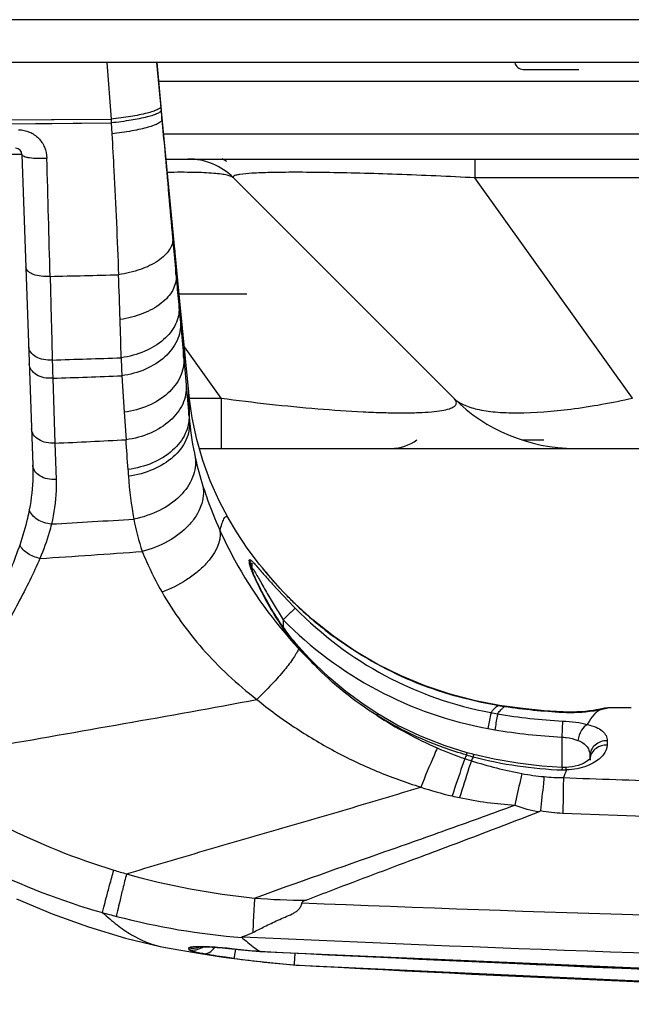
# Model space of a CAD drawing. Units: millimetres. Extents: x 0 to 4756, y 0 to 1682.
# Drawn here: x 965 to 993, y 192 to 237 of the extents above; entities that cross this region are included whole.
import ezdxf

# ---------------------------------------------------------------- set-up
doc = ezdxf.new("R2010")
doc.units = ezdxf.units.MM
doc.header["$LTSCALE"] = 261.57428
doc.layers.add('DEF_DRAFT_ENTITY', color=7, linetype='CONTINUOUS')

msp = doc.modelspace()

# ---------------------------------------------------------------- linework, layer by layer
at = {"layer": 'DEF_DRAFT_ENTITY', "color": 7, "linetype": 'Continuous'}
for p, q in [((1146.459, 237.479), (941.252, 237.479)), ((1146.459, 235.479), (943.252, 235.479)), ((968.668, 235.479), (968.867, 232.84)), ((971.223, 233.216), (971.002, 235.479)), ((971.002, 235.479), (971.187, 233.427)), ((988.102, 235.159), (990.702, 235.159)), ((997.433, 234.6), (971.081, 234.6)), ((971.187, 233.427), (971.203, 233.253)), ((971.203, 233.253), (971.242, 232.822)), ((972.085, 224.352), (971.223, 233.216)), ((946.945, 232.704), (968.867, 232.84)), ((946.954, 232.518), (968.88, 232.663)), ((963.351, 232.803), (966.096, 232.82)), ((963.364, 232.623), (966.109, 232.642)), ((966.096, 232.82), (968.867, 232.84)), ((966.109, 232.642), (968.88, 232.663)), ((968.867, 232.84), (968.88, 232.663)), ((968.88, 232.663), (968.909, 232.154)), ((971.326, 232.151), (996.257, 232.151)), ((964.712, 231.19), (952.692, 231.19)), ((964.712, 231.19), (965.218, 216.692)), ((971.44, 230.979), (999.321, 230.979)), ((985.851, 230.979), (985.851, 230.1)), ((984.859, 219.822), (974.58, 230.1)), ((993.206, 219.822), (985.851, 230.1)), ((999.321, 230.1), (985.851, 230.1)), ((975.202, 224.679), (972.053, 224.679)), ((972.344, 221.678), (972.085, 224.352)), ((972.037, 224.061), (972.103, 223.351)), ((972.103, 223.351), (972.259, 221.67)), ((974.004, 219.822), (972.292, 222.215)), ((972.259, 221.67), (972.503, 219.028)), ((972.495, 220.104), (972.344, 221.678)), ((966.148, 220.751), (966.248, 217.721)), ((969.369, 220.865), (969.483, 219.163)), ((972.497, 219.872), (972.495, 220.105)), ((972.511, 219.949), (972.495, 220.104)), ((972.495, 220.06), (972.495, 220.104)), ((972.498, 219.773), (972.495, 220.06)), ((972.526, 219.805), (972.511, 219.949)), ((972.53, 219.773), (972.526, 219.805)), ((972.528, 219.739), (972.53, 219.773)), ((972.529, 219.561), (972.528, 219.739)), ((972.531, 218.729), (972.529, 219.775)), ((972.53, 219.822), (974.004, 219.822)), ((972.656, 218.897), (972.53, 219.773)), ((974.004, 219.822), (974.004, 217.479)), ((969.483, 219.163), (969.568, 217.881)), ((972.53, 219.219), (972.529, 219.561)), ((972.868, 217.898), (972.656, 218.897)), ((973.15, 216.916), (972.868, 217.898)), ((988.038, 217.879), (989.061, 217.879)), ((966.248, 217.721), (966.302, 216.027)), ((972.988, 217.479), (1114.415, 217.479)), ((973.5, 215.956), (973.15, 216.916)), ((973.916, 215.025), (973.5, 215.956)), ((974.332, 214.233), (973.916, 215.025)), ((974.716, 213.589), (974.332, 214.233)), ((975.226, 212.827), (974.716, 213.589)), ((975.802, 212.065), (975.226, 212.827)), ((975.434, 212.123), (975.44, 211.745)), ((975.443, 211.832), (975.442, 211.833)), ((975.447, 211.817), (975.443, 211.832)), ((975.455, 211.793), (975.447, 211.817)), ((975.449, 211.834), (975.449, 211.846)), ((975.45, 211.809), (975.449, 211.834)), ((975.449, 211.81), (975.45, 211.745)), ((975.466, 211.761), (975.455, 211.793)), ((975.915, 211.925), (975.802, 212.065)), ((975.933, 211.903), (975.907, 211.935)), ((976.044, 211.769), (975.934, 211.903)), ((975.48, 211.723), (975.466, 211.761)), ((975.497, 211.68), (975.48, 211.723)), ((975.516, 211.632), (975.497, 211.68)), ((975.538, 211.579), (975.516, 211.632)), ((975.562, 211.523), (975.538, 211.579)), ((975.588, 211.464), (975.562, 211.523)), ((975.616, 211.402), (975.588, 211.464)), ((975.645, 211.336), (975.616, 211.402)), ((975.677, 211.268), (975.645, 211.336)), ((976.133, 211.663), (976.044, 211.769)), ((976.226, 211.552), (976.133, 211.663)), ((976.324, 211.436), (976.226, 211.552)), ((976.427, 211.317), (976.324, 211.436)), ((975.71, 211.197), (975.677, 211.268)), ((975.746, 211.124), (975.71, 211.197)), ((975.783, 211.049), (975.746, 211.124)), ((975.821, 210.97), (975.783, 211.049)), ((975.862, 210.89), (975.821, 210.97)), ((975.904, 210.807), (975.862, 210.89)), ((976.535, 211.194), (976.427, 211.317)), ((976.647, 211.067), (976.535, 211.194)), ((976.765, 210.938), (976.647, 211.067)), ((976.887, 210.806), (976.765, 210.938)), ((975.949, 210.722), (975.904, 210.807)), ((975.995, 210.635), (975.949, 210.722)), ((976.043, 210.545), (975.995, 210.635)), ((976.093, 210.453), (976.043, 210.545)), ((976.146, 210.358), (976.093, 210.453)), ((977.014, 210.671), (976.887, 210.806)), ((977.147, 210.534), (977.014, 210.671)), ((977.284, 210.395), (977.147, 210.534)), ((976.2, 210.261), (976.146, 210.358)), ((976.257, 210.162), (976.2, 210.261)), ((976.316, 210.06), (976.257, 210.162)), ((976.378, 209.957), (976.316, 210.06)), ((976.441, 209.851), (976.378, 209.957)), ((977.426, 210.256), (977.284, 210.395)), ((977.456, 210.227), (977.426, 210.256)), ((977.455, 210.226), (977.456, 210.227)), ((978.28, 209.48), (977.456, 210.227)), ((976.508, 209.743), (976.441, 209.851)), ((976.576, 209.634), (976.508, 209.743)), ((976.647, 209.523), (976.576, 209.634)), ((976.721, 209.411), (976.647, 209.523)), ((976.797, 209.297), (976.721, 209.411)), ((976.876, 209.182), (976.797, 209.297)), ((976.957, 209.066), (976.876, 209.182)), ((976.901, 209.477), (976.901, 209.145)), ((977.041, 208.949), (976.957, 209.066)), ((979.251, 208.711), (978.28, 209.48)), ((977.128, 208.832), (977.041, 208.949)), ((977.218, 208.714), (977.128, 208.832)), ((977.311, 208.596), (977.218, 208.714)), ((977.407, 208.478), (977.311, 208.596)), ((980.261, 208.018), (979.251, 208.711)), ((977.507, 208.36), (977.407, 208.478)), ((977.77, 208.061), (977.507, 208.36)), ((978.134, 207.67), (977.77, 208.061)), ((978.39, 207.408), (978.134, 207.67)), ((981.311, 207.4), (980.261, 208.018)), ((979.041, 206.791), (978.39, 207.408)), ((982.401, 206.858), (981.311, 207.4)), ((979.823, 206.132), (979.041, 206.791)), ((983.529, 206.392), (982.401, 206.858)), ((984.688, 206.005), (983.529, 206.392)), ((980.63, 205.536), (979.823, 206.132)), ((985.873, 205.699), (984.688, 206.005)), ((981.319, 205.087), (980.63, 205.536)), ((986.919, 205.499), (985.873, 205.699)), ((986.918, 205.486), (986.919, 205.499)), ((986.991, 205.488), (986.919, 205.499)), ((987.229, 205.451), (986.991, 205.488)), ((987.228, 205.438), (987.229, 205.451)), ((988.079, 205.339), (987.229, 205.451)), ((991.944, 205.358), (991.821, 205.332)), ((991.954, 205.36), (991.83, 205.334)), ((992.046, 205.366), (991.944, 205.358)), ((992.046, 205.366), (991.954, 205.36)), ((993.147, 205.372), (992.046, 205.366)), ((992.046, 205.366), (992.046, 205.365)), ((982.227, 204.57), (981.319, 205.087)), ((989.086, 205.239), (988.079, 205.339)), ((989.941, 205.183), (989.086, 205.239)), ((989.941, 205.168), (989.941, 205.183)), ((989.969, 205.181), (989.941, 205.183)), ((990.183, 205.174), (989.969, 205.181)), ((990.395, 205.174), (990.183, 205.174)), ((990.604, 205.179), (990.395, 205.174)), ((990.809, 205.19), (990.604, 205.179)), ((991.005, 205.206), (990.809, 205.19)), ((991.19, 205.226), (991.005, 205.206)), ((991.359, 205.248), (991.19, 205.226)), ((991.508, 205.271), (991.359, 205.248)), ((991.529, 205.275), (991.508, 205.271)), ((991.619, 205.29), (991.529, 205.275)), ((991.657, 205.28), (991.529, 205.275)), ((991.649, 205.296), (991.619, 205.29)), ((991.701, 205.305), (991.649, 205.296)), ((991.744, 205.314), (991.701, 205.305)), ((991.778, 205.321), (991.744, 205.314)), ((991.791, 205.324), (991.778, 205.321)), ((991.802, 205.326), (991.791, 205.324)), ((991.812, 205.328), (991.802, 205.326)), ((991.82, 205.33), (991.812, 205.328)), ((991.821, 205.332), (991.813, 205.329)), ((991.83, 205.334), (991.818, 205.33)), ((991.825, 205.331), (991.82, 205.33)), ((991.829, 205.332), (991.825, 205.331)), ((991.829, 205.332), (991.83, 205.332)), ((991.83, 205.332), (991.829, 205.332)), ((983.316, 204.047), (982.227, 204.57)), ((989.938, 204.757), (989.902, 204.009)), ((984.455, 203.602), (983.316, 204.047)), ((989.902, 204.009), (989.902, 202.594)), ((985.486, 203.279), (984.455, 203.602)), ((992.021, 203.84), (992.018, 203.637)), ((985.551, 203.262), (985.486, 203.279)), ((985.754, 203.207), (985.551, 203.262)), ((985.799, 203.196), (985.754, 203.207)), ((986.745, 202.977), (985.799, 203.196)), ((991.215, 203.131), (991.211, 203.002)), ((991.215, 203.131), (991.212, 202.999)), ((987.849, 202.783), (986.745, 202.977)), ((988.966, 202.654), (987.849, 202.783)), ((989.931, 202.594), (988.966, 202.654)), ((990.233, 202.604), (990.078, 202.594)), ((990.382, 202.622), (990.233, 202.604)), ((990.526, 202.65), (990.382, 202.622)), ((990.665, 202.687), (990.526, 202.65)), ((990.795, 202.731), (990.665, 202.687)), ((990.912, 202.782), (990.795, 202.731)), ((991.015, 202.837), (990.912, 202.782)), ((991.099, 202.892), (991.015, 202.837)), ((991.16, 202.942), (991.099, 202.892)), ((991.199, 202.982), (991.16, 202.942)), ((991.22, 203.008), (991.199, 202.982)), ((991.211, 203.002), (991.211, 202.997)), ((991.211, 203.002), (991.211, 202.997)), ((991.223, 203.014), (991.22, 203.008)), ((991.223, 203.012), (991.223, 203.014)), ((991.224, 203.012), (991.223, 202.936)), ((989.926, 202.474), (989.931, 202.594)), ((990.078, 202.594), (989.931, 202.594)), ((989.947, 200.462), (994.838, 200.281)), ((964.454, 196.466), (966.117, 195.761)), ((966.117, 195.761), (967.817, 195.149)), ((967.817, 195.149), (969.549, 194.63)), ((969.549, 194.63), (971.162, 194.238)), ((971.162, 194.238), (971.244, 194.222)), ((971.244, 194.222), (972.039, 194.075)), ((972.039, 194.075), (973.046, 193.905)), ((972.912, 194.214), (972.914, 194.214)), ((972.914, 194.214), (972.927, 194.216)), ((972.927, 194.216), (972.952, 194.218)), ((972.952, 194.218), (972.987, 194.22)), ((972.987, 194.22), (973.032, 194.221)), ((973.032, 194.221), (973.086, 194.222)), ((973.046, 193.905), (974.117, 193.744)), ((973.086, 194.222), (973.149, 194.223)), ((973.149, 194.223), (973.221, 194.222)), ((973.221, 194.222), (973.3, 194.221)), ((973.3, 194.221), (973.388, 194.218)), ((973.388, 194.218), (973.484, 194.214)), ((973.484, 194.214), (973.587, 194.209)), ((973.587, 194.209), (973.698, 194.202)), ((973.698, 194.202), (973.816, 194.195)), ((973.816, 194.195), (973.941, 194.185)), ((973.941, 194.185), (974.073, 194.175)), ((974.073, 194.175), (974.21, 194.162)), ((974.21, 194.162), (974.354, 194.149)), ((974.354, 194.149), (974.502, 194.133)), ((974.502, 194.133), (974.957, 194.083)), ((974.623, 194.131), (974.626, 194.119)), ((974.957, 194.083), (975.454, 194.033)), ((975.454, 194.033), (975.805, 194.001)), ((975.805, 194.001), (975.805, 194.014)), ((975.805, 194.001), (998.396, 193.022)), ((974.117, 193.744), (975.246, 193.597)), ((975.246, 193.597), (976.43, 193.467)), ((976.43, 193.467), (977.513, 193.37)), ((977.407, 193.381), (977.513, 193.37)), ((977.513, 193.37), (977.579, 193.366)), ((977.579, 193.366), (999.528, 192.349))]:
    msp.add_line(p, q, dxfattribs=at)
for centre, radius, start, end in [((988.102, 235.559), 0.4, 191.5712, 270), ((964.412, 231.179), 0.3, 2, 90), ((-1684.085, 155.034), 2651.046, 1.523201, 1.642561), ((972.459, 227.979), 3, 45, 90), ((972.459, 227.979), 3.4, 57.8571, 62.0795), ((975.282, 227.628), 2.66, 98.8178, 99.4328), ((933.636, 1665.66), 1440.521, 271.288365, 271.415466), ((640.439, 213.051), 329.019, 1.81797, 2.18208), ((737.169, 216.172), 232.239, 1.36543, 1.80545), ((933.49, 1270.165), 1049.072, 271.782673, 271.95846), ((1236.274, 228.6), 270.24, 181.48407, 181.66442), ((1060.019, 224.225), 90.712, 181.59122, 182.12239), ((932.776, 1201.761), 981.578, 271.948342, 272.136463), ((870.444, 218.709), 102.059, 0.17929, 0.60456), ((990.515, 225.479), 8, 225, 270), ((1030.818, 224.458), 58.568, 185.31992, 185.61334), ((987.031, 220.179), 14.572, 185.7097, 192.4209), ((929.991, 1005.766), 788.879, 272.634198, 272.875641), ((667.756, 197.334), 302.511, 3.63108, 3.89452), ((981.942, 219.479), 2, 270, 306.814), ((987.348, 220.255), 14.898, 192.4424, 197.7315), ((1033.042, 220.512), 63.51, 183.62806, 183.91199), ((987.364, 217.389), 17.726, 183.915, 190.434), ((930.697, 839.902), 626.952, 273.235914, 273.587927), ((981.901, 216.489), 12.19, 190.9242, 198.2657), ((926.24, 822.908), 611.83, 273.68394, 274.13206), ((935.364, 210.256), 40.005, 2.6983, 2.8494), ((974.702, 211.722), 0.75, 1.8071, 8.5814), ((990.059, 223.283), 18.148, 226.0141, 229.323), ((989.92, 223.125), 17.938, 229.3297, 229.7725), ((989.847, 223.038), 17.824, 229.7713, 233.2968), ((989.836, 223.024), 17.806, 233.2988, 233.6196), ((990.865, 219.669), 17.539, 220.2633, 224.5159), ((992.472, 221.822), 20.199, 222.668, 225.6761), ((991.561, 234.357), 29.242, 260.8633, 261.0668), ((991.361, 233.084), 27.954, 261.0668, 261.2811), ((991.181, 231.909), 26.764, 261.2811, 261.5065), ((991.346, 233.053), 27.92, 261.5175, 267.1149), ((992.051, 204.566), 0.798, 99.9939, 101.4337), ((992.052, 204.563), 0.802, 90.3723, 99.9904), ((991.537, 220.656), 18.702, 236.7402, 246.5316), ((991.044, 229.005), 24.27, 259.4373, 260.1823), ((991.141, 229.615), 24.888, 260.2021, 267.2296), ((990.312, 212.661), 7.503, 267.1628, 278.0806), ((990.307, 212.715), 7.556, 278.0637, 279.2614), ((990.338, 212.527), 7.366, 279.2565, 280.3193), ((990.332, 212.727), 7.563, 280.0911, 281.1481), ((991.147, 229.861), 25.882, 259.5616, 260.2814), ((991.166, 230.041), 26.063, 260.3063, 267.2185), ((990.825, 219.033), 16.93, 246.5534, 251.2162), ((1035.571, 177.873), 56.137, 153.2129, 153.4052), ((990.322, 220.383), 17.884, 254.2206, 255.2622), ((1037.715, 177.295), 57.994, 153.59275, 153.79597), ((990.619, 221.543), 19.081, 255.2857, 267.9197), ((991.854, 202.926), 0.644, 167.9851, 172.1881), ((991.019, 219.564), 17.495, 251.1767, 252.2362), ((991.679, 221.617), 19.652, 252.2282, 259.3315), ((991.851, 202.926), 0.641, 172.1865, 178.5094), ((990.109, 212.94), 10.827, 264.5314, 269.2909), ((990.022, 205.133), 2.66, 267.9286, 272.161), ((1059.652, 173.697), 75.249, 157.51583, 157.81233), ((1037.313, 1515.064), 1313.803, 267.935123, 268.148453), ((988.454, 217.06), 16.22, 251.5391, 256.9284), ((988.705, 218.178), 17.366, 256.9565, 258.1183), ((990.199, 207.149), 6.692, 258.9091, 267.8369), ((979.338, 232.324), 36.041, 253.3245, 254.3119), ((978.937, 230.66), 34.33, 254.2047, 264.365), ((1043.267, 1831.393), 1636.432, 267.706406, 270.015236), ((977.671, 228.535), 33.986, 254.2958, 255.4202), ((977.58, 228.117), 33.559, 255.3913, 265.5466), ((1043.761, 1662.649), 1469.566, 267.318195, 269.997693), ((972.656, 195.06), 0.906, 281.5487, 292.2597), ((972.664, 194.974), 0.904, 281.4343, 292.0845), ((972.664, 194.973), 0.903, 292.11, 303.6655), ((979.34, 235.57), 41.706, 263.5069, 265.1399), ((957.315, 196.69), 17.561, 351.1779, 351.5584), ((1043.725, 1507.283), 1315.023, 267.03932, 269.998982), ((981.839, 248.35), 55.147, 262.4652, 265.3899), ((1043.723, 1386.322), 1194.191, 267.274236, 269.998967), ((1043.734, 1386.708), 1195.169, 266.818551, 269.998429)]:
    msp.add_arc(centre, radius, start, end, dxfattribs=at)
for points, knots in [([(971.187, 233.427), (971.189, 233.4), (971.155, 233.355), (971.095, 233.313), (970.987, 233.255), (970.803, 233.188), (970.394, 233.074), (969.741, 232.949), (969.178, 232.874), (968.867, 232.84)], [0, 0, 0, 0, 0.03347, 0.059476, 0.092872, 0.182351, 0.301103, 0.614394, 1, 1, 1, 1]), ([(971.203, 233.253), (971.205, 233.226), (971.171, 233.18), (971.11, 233.138), (971.002, 233.08), (970.818, 233.012), (970.409, 232.897), (969.755, 232.773), (969.192, 232.697), (968.88, 232.663)], [0, 0, 0, 0, 0.033649, 0.059711, 0.093145, 0.182662, 0.301414, 0.614605, 1, 1, 1, 1]), ([(971.242, 232.822), (971.239, 232.901), (971.233, 233.033), (971.228, 233.164), (971.223, 233.216)], [0, 0, 0, 0, 0.603376, 1, 1, 1, 1]), ([(971.242, 232.822), (971.244, 232.791), (971.213, 232.738), (971.15, 232.686), (971.043, 232.619), (970.858, 232.54), (970.579, 232.451), (970.234, 232.365), (969.672, 232.253), (969.222, 232.19), (968.909, 232.154)], [0, 0, 0, 0, 0.037972, 0.065274, 0.0995, 0.189639, 0.308106, 0.452402, 0.618887, 1, 1, 1, 1]), ([(971.242, 232.822), (971.285, 232.341), (971.452, 230.493), (971.618, 228.645), (971.742, 227.279)], [0, 0, 0, 0, 0.260506, 1, 1, 1, 1]), ([(964.553, 232.339), (964.725, 232.34), (965.072, 232.27), (965.506, 231.973), (965.794, 231.536), (965.867, 231.194), (965.872, 231.024)], [0, 0, 0, 0, 0.251658, 0.501431, 0.750466, 1, 1, 1, 1]), ([(968.909, 232.154), (968.94, 231.585), (969.057, 229.394), (969.158, 227.201), (969.219, 225.578)], [0, 0, 0, 0, 0.25983, 1, 1, 1, 1]), ([(964.712, 231.19), (964.712, 231.173), (964.742, 231.133), (964.817, 231.099), (964.929, 231.066), (965.142, 231.029), (965.461, 231.008), (965.73, 231.014), (965.872, 231.024)], [0, 0, 0, 0, 0.041728, 0.108571, 0.205641, 0.330928, 0.645668, 1, 1, 1, 1]), ([(974.58, 230.1), (974.55, 230.13), (974.451, 230.18), (974.261, 230.232), (973.991, 230.277), (973.474, 230.33), (972.636, 230.361), (971.915, 230.36), (971.506, 230.353)], [0, 0, 0, 0, 0.040763, 0.103669, 0.191109, 0.30397, 0.605389, 1, 1, 1, 1]), ([(974.846, 230.252), (974.794, 230.243), (974.708, 230.225), (974.614, 230.197), (974.55, 230.149), (974.569, 230.111), (974.58, 230.1)], [0, 0, 0, 0, 0.439634, 0.720081, 0.870057, 1, 1, 1, 1]), ([(985.851, 230.1), (984.638, 230.163), (982.845, 230.242), (980.516, 230.315), (978.929, 230.349), (977.538, 230.362), (976.395, 230.353), (975.535, 230.322), (975.06, 230.285), (974.874, 230.256)], [0, 0, 0, 0, 0.33173, 0.490109, 0.636542, 0.764973, 0.870085, 0.948639, 1, 1, 1, 1]), ([(971.742, 227.279), (971.749, 227.188), (971.726, 226.993), (971.591, 226.715), (971.366, 226.453), (970.932, 226.114), (970.209, 225.781), (969.567, 225.63), (969.219, 225.578)], [0, 0, 0, 0, 0.083869, 0.175251, 0.279268, 0.398145, 0.678216, 1, 1, 1, 1]), ([(971.742, 227.279), (971.756, 227.129), (971.809, 226.549), (971.861, 225.968), (971.901, 225.536)], [0, 0, 0, 0, 0.257341, 1, 1, 1, 1]), ([(971.901, 225.536), (971.892, 225.802), (971.879, 226.171), (971.859, 226.603), (971.85, 226.77), (971.844, 226.834)], [0, 0, 0, 0, 0.613283, 0.852875, 1, 1, 1, 1]), ([(966.025, 225.503), (965.886, 225.49), (965.62, 225.493), (965.306, 225.561), (965.102, 225.658), (964.99, 225.741), (964.916, 225.837), (964.896, 225.91), (964.895, 225.945)], [0, 0, 0, 0, 0.317677, 0.605041, 0.727149, 0.831987, 0.920993, 1, 1, 1, 1]), ([(966.025, 225.503), (966.034, 225.157), (966.068, 223.857), (966.101, 222.556), (966.125, 221.601)], [0, 0, 0, 0, 0.265679, 1, 1, 1, 1]), ([(971.901, 225.536), (971.909, 225.423), (971.889, 225.187), (971.755, 224.845), (971.523, 224.522), (971.079, 224.112), (970.33, 223.714), (969.654, 223.542), (969.292, 223.489)], [0, 0, 0, 0, 0.094549, 0.194304, 0.303171, 0.423151, 0.695424, 1, 1, 1, 1]), ([(971.901, 225.536), (971.913, 225.409), (971.958, 224.917), (972.003, 224.426), (972.037, 224.061)], [0, 0, 0, 0, 0.258809, 1, 1, 1, 1]), ([(972.037, 224.061), (972.046, 223.928), (972.029, 223.653), (971.842, 223.104), (971.325, 222.476), (970.427, 221.948), (969.717, 221.758), (969.342, 221.706)], [0, 0, 0, 0, 0.102658, 0.208998, 0.441949, 0.708676, 1, 1, 1, 1]), ([(972.103, 223.351), (972.113, 223.209), (972.096, 222.918), (971.91, 222.337), (971.389, 221.673), (970.475, 221.114), (969.75, 220.917), (969.369, 220.865)], [0, 0, 0, 0, 0.105615, 0.214392, 0.449347, 0.71389, 1, 1, 1, 1]), ([(972.259, 221.67), (972.256, 221.818), (972.249, 222.098), (972.239, 222.479), (972.228, 222.765), (972.224, 222.919), (972.219, 222.971)], [0, 0, 0, 0, 0.340023, 0.645991, 0.880074, 1, 1, 1, 1]), ([(966.125, 221.601), (965.99, 221.589), (965.724, 221.602), (965.368, 221.725), (965.104, 221.94), (965.028, 222.144), (965.024, 222.238)], [0, 0, 0, 0, 0.291464, 0.562453, 0.796803, 1, 1, 1, 1]), ([(972.259, 221.67), (972.268, 221.527), (972.25, 221.232), (972.06, 220.646), (971.531, 219.975), (970.604, 219.412), (969.869, 219.215), (969.483, 219.163)], [0, 0, 0, 0, 0.105502, 0.214216, 0.449179, 0.713816, 1, 1, 1, 1]), ([(966.148, 220.751), (966.013, 220.739), (965.748, 220.754), (965.392, 220.885), (965.131, 221.112), (965.056, 221.321), (965.053, 221.419)], [0, 0, 0, 0, 0.287223, 0.555746, 0.791514, 1, 1, 1, 1]), ([(972.375, 220.408), (972.385, 220.264), (972.366, 219.966), (972.172, 219.374), (971.637, 218.698), (970.7, 218.131), (969.958, 217.932), (969.568, 217.881)], [0, 0, 0, 0, 0.105484, 0.214199, 0.449192, 0.713846, 1, 1, 1, 1]), ([(974.004, 219.822), (974.758, 219.721), (976.261, 219.537), (978.473, 219.321), (980.251, 219.197), (981.567, 219.144), (982.425, 219.13), (983.168, 219.141), (983.784, 219.175), (984.268, 219.231), (984.621, 219.309), (984.854, 219.399), (984.973, 219.513), (984.986, 219.612), (984.966, 219.683), (984.922, 219.754), (984.882, 219.799), (984.859, 219.822)], [0, 0, 0, 0, 0.199981, 0.398143, 0.584474, 0.668769, 0.74452, 0.810042, 0.864231, 0.906721, 0.937899, 0.958947, 0.972427, 0.978108, 0.984223, 0.991413, 1, 1, 1, 1]), ([(984.859, 219.822), (984.984, 219.697), (985.337, 219.479), (986, 219.278), (986.849, 219.157), (988.313, 219.105), (990.467, 219.285), (992.252, 219.609), (993.206, 219.822)], [0, 0, 0, 0, 0.062239, 0.1423, 0.242587, 0.36299, 0.656446, 1, 1, 1, 1]), ([(972.503, 219.028), (972.512, 218.883), (972.492, 218.584), (972.294, 217.989), (971.751, 217.311), (970.803, 216.743), (970.053, 216.544), (969.659, 216.493)], [0, 0, 0, 0, 0.105053, 0.213439, 0.448217, 0.713208, 1, 1, 1, 1]), ([(972.531, 218.729), (972.541, 218.584), (972.521, 218.284), (972.324, 217.687), (971.779, 217.005), (970.828, 216.433), (970.076, 216.232), (969.68, 216.179)], [0, 0, 0, 0, 0.104894, 0.213184, 0.447967, 0.713108, 1, 1, 1, 1]), ([(966.248, 217.721), (966.113, 217.71), (965.849, 217.726), (965.496, 217.857), (965.236, 218.083), (965.162, 218.291), (965.159, 218.389)], [0, 0, 0, 0, 0.287429, 0.55592, 0.791586, 1, 1, 1, 1]), ([(972.8, 217.045), (972.82, 216.894), (972.818, 216.578), (972.644, 215.936), (972.104, 215.183), (971.131, 214.517), (970.346, 214.258), (969.932, 214.179)], [0, 0, 0, 0, 0.103518, 0.211268, 0.447013, 0.713756, 1, 1, 1, 1]), ([(965.218, 216.692), (965.224, 216.52), (965.228, 215.823), (965.152, 215.127), (965.052, 214.613)], [0, 0, 0, 0, 0.248383, 1, 1, 1, 1]), ([(966.302, 216.027), (966.168, 216.017), (965.905, 216.033), (965.553, 216.164), (965.295, 216.389), (965.221, 216.595), (965.218, 216.692)], [0, 0, 0, 0, 0.287946, 0.55661, 0.792073, 1, 1, 1, 1]), ([(966.302, 216.027), (966.308, 215.855), (966.306, 215.157), (966.208, 214.46), (966.087, 213.949)], [0, 0, 0, 0, 0.247645, 1, 1, 1, 1]), ([(973.158, 215.717), (973.184, 215.568), (973.194, 215.251), (973.08, 214.776), (972.845, 214.311), (972.371, 213.708), (971.538, 213.082), (970.746, 212.773), (970.325, 212.668)], [0, 0, 0, 0, 0.100735, 0.206813, 0.32076, 0.443576, 0.712392, 1, 1, 1, 1]), ([(973.158, 215.717), (973.21, 215.555), (973.444, 214.856), (973.719, 214.171), (973.949, 213.654)], [0, 0, 0, 0, 0.231931, 1, 1, 1, 1]), ([(965.052, 214.613), (965.026, 214.477), (964.906, 213.921), (964.745, 213.374), (964.605, 212.968)], [0, 0, 0, 0, 0.244863, 1, 1, 1, 1]), ([(966.087, 213.949), (965.969, 213.958), (965.737, 214.003), (965.348, 214.18), (965.109, 214.427), (965.052, 214.613)], [0, 0, 0, 0, 0.275657, 0.544691, 1, 1, 1, 1]), ([(973.949, 213.654), (973.979, 213.755), (974.035, 213.937), (974.11, 214.146), (974.176, 214.261), (974.221, 214.304), (974.259, 214.307), (974.299, 214.287), (974.319, 214.256), (974.332, 214.233)], [0, 0, 0, 0, 0.374456, 0.673, 0.777367, 0.847971, 0.8765, 0.907836, 1, 1, 1, 1]), ([(966.087, 213.949), (966.054, 213.816), (965.909, 213.27), (965.716, 212.736), (965.551, 212.342)], [0, 0, 0, 0, 0.243401, 1, 1, 1, 1]), ([(973.949, 213.654), (974.046, 213.097), (973.573, 212.321), (972.88, 211.686), (972.214, 211.202), (971.648, 210.918), (971.25, 210.764)], [0, 0, 0, 0, 0.408518, 0.545319, 0.691824, 1, 1, 1, 1]), ([(973.949, 213.654), (974.158, 213.184), (975.144, 211.199), (976.467, 209.383), (977.62, 208.133)], [0, 0, 0, 0, 0.232152, 1, 1, 1, 1]), ([(964.605, 212.968), (964.355, 212.243), (963.927, 211.151), (963.308, 209.69), (962.801, 208.556), (962.351, 207.607), (961.961, 206.853), (961.648, 206.293), (961.306, 205.747), (960.916, 205.232), (960.521, 204.855), (960.142, 204.64), (959.825, 204.547), (959.491, 204.543), (959.058, 204.649), (958.57, 204.926), (958.061, 205.354), (957.599, 205.83), (957.171, 206.331), (956.635, 207.017), (956.013, 207.895), (955.317, 208.962), (954.669, 210.025), (954.07, 211.076), (953.697, 211.776), (953.521, 212.123)], [0, 0, 0, 0, 0.114631, 0.175229, 0.237278, 0.300376, 0.332218, 0.364207, 0.396308, 0.428491, 0.460725, 0.476936, 0.493234, 0.509656, 0.526194, 0.55933, 0.592475, 0.625493, 0.658344, 0.691002, 0.755643, 0.819201, 0.881384, 0.941813, 1, 1, 1, 1]), ([(965.551, 212.342), (965.35, 212.381), (964.983, 212.528), (964.689, 212.807), (964.605, 212.968)], [0, 0, 0, 0, 0.530267, 1, 1, 1, 1]), ([(965.551, 212.342), (965.401, 211.998), (965.072, 211.298), (964.531, 210.242), (963.943, 209.155), (963.315, 208.05), (962.643, 206.94), (962.031, 206.033), (961.474, 205.348), (961.003, 204.875), (960.453, 204.486), (959.794, 204.279), (959.101, 204.353), (958.469, 204.631), (957.897, 205.014), (957.197, 205.598), (956.406, 206.404), (955.534, 207.418), (954.722, 208.447), (953.731, 209.792), (953.042, 210.817), (952.621, 211.504)], [0, 0, 0, 0, 0.054792, 0.112738, 0.173016, 0.234991, 0.298179, 0.362196, 0.394431, 0.42678, 0.459249, 0.491934, 0.525029, 0.55843, 0.591854, 0.625162, 0.691199, 0.756284, 0.820123, 0.882355, 1, 1, 1, 1]), ([(970.325, 212.668), (970.387, 212.513), (970.662, 211.862), (970.984, 211.232), (971.25, 210.764)], [0, 0, 0, 0, 0.236745, 1, 1, 1, 1]), ([(975.32, 212.245), (975.32, 212.255), (975.318, 212.273), (975.341, 212.292), (975.372, 212.276), (975.408, 212.251), (975.455, 212.207), (975.535, 212.126), (975.598, 212.057), (975.642, 212.007)], [0, 0, 0, 0, 0.065801, 0.106491, 0.16579, 0.263626, 0.400436, 0.572052, 1, 1, 1, 1]), ([(975.391, 211.893), (975.374, 211.941), (975.348, 212.021), (975.327, 212.105), (975.325, 212.139)], [0, 0, 0, 0, 0.592715, 1, 1, 1, 1]), ([(975.441, 211.762), (975.436, 211.774), (975.419, 211.817), (975.403, 211.861), (975.391, 211.893)], [0, 0, 0, 0, 0.261635, 1, 1, 1, 1]), ([(975.449, 211.836), (975.449, 211.843), (975.449, 211.853), (975.452, 211.868), (975.464, 211.873), (975.476, 211.864), (975.49, 211.851), (975.514, 211.821), (975.532, 211.794), (975.545, 211.774)], [0, 0, 0, 0, 0.115958, 0.190253, 0.240572, 0.31353, 0.428021, 0.583819, 1, 1, 1, 1]), ([(975.642, 212.007), (975.768, 211.865), (976.037, 211.551), (976.633, 210.88), (977.122, 210.368), (977.463, 210.023)], [0, 0, 0, 0, 0.212236, 0.460187, 1, 1, 1, 1]), ([(977.455, 210.226), (977.312, 210.364), (976.779, 210.9), (976.286, 211.474), (975.933, 211.903)], [0, 0, 0, 0, 0.263413, 1, 1, 1, 1]), ([(977.481, 208.333), (977.245, 208.612), (976.817, 209.19), (976.264, 210.083), (975.807, 210.938), (975.546, 211.497), (975.441, 211.762)], [0, 0, 0, 0, 0.27358, 0.538089, 0.786348, 1, 1, 1, 1]), ([(975.545, 211.774), (975.592, 211.702), (975.685, 211.539), (975.886, 211.179), (976.162, 210.689), (976.52, 210.085), (976.773, 209.681), (976.901, 209.477)], [0, 0, 0, 0, 0.096161, 0.211137, 0.463583, 0.729244, 1, 1, 1, 1]), ([(971.25, 210.764), (971.784, 209.825), (972.762, 208.472), (974.326, 206.87), (975.208, 206.119), (975.67, 205.761)], [0, 0, 0, 0, 0.482991, 0.739074, 1, 1, 1, 1]), ([(977.463, 210.023), (977.441, 210.005), (977.378, 209.944), (977.19, 209.764), (977.025, 209.6), (976.901, 209.477)], [0, 0, 0, 0, 0.11013, 0.334125, 1, 1, 1, 1]), ([(977.463, 210.023), (978.69, 208.782), (981.519, 206.633), (984.878, 205.465), (986.595, 205.147)], [0, 0, 0, 0, 0.500005, 1, 1, 1, 1]), ([(976.901, 209.477), (978.187, 208.183), (981.151, 205.949), (984.664, 204.737), (986.458, 204.407)], [0, 0, 0, 0, 0.500045, 1, 1, 1, 1]), ([(986.918, 205.486), (985.544, 205.706), (982.838, 206.472), (980.394, 207.863), (979.274, 208.688)], [0, 0, 0, 0, 0.500007, 1, 1, 1, 1]), ([(977.62, 208.133), (977.596, 208.067), (977.524, 207.923), (977.313, 207.585), (976.93, 207.091), (976.353, 206.442), (975.909, 205.993), (975.67, 205.761)], [0, 0, 0, 0, 0.067969, 0.155993, 0.386741, 0.675714, 1, 1, 1, 1]), ([(977.481, 208.333), (977.488, 208.34), (977.498, 208.348), (977.504, 208.356), (977.508, 208.359), (977.507, 208.36)], [0, 0, 0, 0, 0.745289, 0.934033, 1, 1, 1, 1]), ([(978.359, 207.372), (978.363, 207.377), (978.371, 207.386), (978.382, 207.397), (978.386, 207.403), (978.391, 207.407), (978.39, 207.408)], [0, 0, 0, 0, 0.433277, 0.745865, 0.934808, 1, 1, 1, 1]), ([(981.28, 205.017), (980.747, 205.347), (979.722, 206.074), (978.796, 206.923), (978.359, 207.372)], [0, 0, 0, 0, 0.500022, 1, 1, 1, 1]), ([(959.115, 202.782), (960.486, 203.041), (963.935, 203.677), (969.461, 204.628), (973.606, 205.372), (975.67, 205.761)], [0, 0, 0, 0, 0.248894, 0.625467, 1, 1, 1, 1]), ([(975.67, 205.761), (976.233, 205.308), (977.402, 204.446), (979.273, 203.325), (981.249, 202.388), (982.622, 201.889), (983.318, 201.675)], [0, 0, 0, 0, 0.248694, 0.498692, 0.749265, 1, 1, 1, 1]), ([(986.595, 205.147), (986.621, 205.18), (986.719, 205.302), (986.828, 205.416), (986.918, 205.486)], [0, 0, 0, 0, 0.273013, 1, 1, 1, 1]), ([(987.096, 205.316), (987.107, 205.327), (987.149, 205.37), (987.193, 205.41), (987.228, 205.438)], [0, 0, 0, 0, 0.260396, 1, 1, 1, 1]), ([(992.046, 205.365), (992.046, 205.363), (992.038, 205.362), (992.029, 205.358), (992.008, 205.353), (991.966, 205.342), (991.894, 205.326), (991.831, 205.313), (991.795, 205.306)], [0, 0, 0, 0, 0.017421, 0.065667, 0.145093, 0.255479, 0.567862, 1, 1, 1, 1]), ([(981.28, 205.017), (981.286, 205.027), (981.295, 205.044), (981.31, 205.067), (981.313, 205.078), (981.321, 205.086), (981.319, 205.087)], [0, 0, 0, 0, 0.432743, 0.746213, 0.935911, 1, 1, 1, 1]), ([(985.459, 203.173), (985.091, 203.277), (983.638, 203.742), (982.249, 204.411), (981.28, 205.017)], [0, 0, 0, 0, 0.250312, 1, 1, 1, 1]), ([(986.595, 205.147), (986.588, 205.111), (986.542, 204.864), (986.497, 204.618), (986.458, 204.407)], [0, 0, 0, 0, 0.145355, 1, 1, 1, 1]), ([(986.906, 205.091), (986.899, 205.055), (986.856, 204.808), (986.814, 204.561), (986.778, 204.35)], [0, 0, 0, 0, 0.14586, 1, 1, 1, 1]), ([(986.906, 205.091), (986.921, 205.111), (986.982, 205.189), (987.046, 205.264), (987.096, 205.316)], [0, 0, 0, 0, 0.262627, 1, 1, 1, 1]), ([(991.104, 204.598), (991.135, 204.652), (991.249, 204.841), (991.378, 205.024), (991.489, 205.139)], [0, 0, 0, 0, 0.28001, 1, 1, 1, 1]), ([(989.938, 204.757), (990.145, 204.747), (990.536, 204.713), (990.924, 204.645), (991.104, 204.598)], [0, 0, 0, 0, 0.526269, 1, 1, 1, 1]), ([(991.104, 204.598), (990.984, 204.545), (990.776, 204.303), (990.679, 204.019), (990.651, 203.855)], [0, 0, 0, 0, 0.44239, 1, 1, 1, 1]), ([(991.104, 204.598), (991.241, 204.564), (991.485, 204.487), (991.788, 204.314), (991.981, 204.095), (992.023, 203.921), (992.021, 203.84)], [0, 0, 0, 0, 0.33143, 0.597685, 0.811067, 1, 1, 1, 1]), ([(989.902, 204.009), (989.969, 204.004), (990.223, 203.976), (990.476, 203.922), (990.651, 203.855)], [0, 0, 0, 0, 0.264391, 1, 1, 1, 1]), ([(990.651, 203.855), (990.816, 203.793), (991.048, 203.651), (991.198, 203.355), (991.216, 203.205), (991.215, 203.131)], [0, 0, 0, 0, 0.543534, 0.773743, 1, 1, 1, 1]), ([(992.021, 203.84), (991.918, 203.841), (991.712, 203.808), (991.446, 203.654), (991.262, 203.418), (991.216, 203.225), (991.215, 203.131)], [0, 0, 0, 0, 0.261623, 0.516475, 0.761689, 1, 1, 1, 1]), ([(992.018, 203.637), (991.838, 203.64), (991.559, 203.557), (991.311, 203.303), (991.241, 203.142), (991.224, 203.06)], [0, 0, 0, 0, 0.513271, 0.760832, 1, 1, 1, 1]), ([(992.018, 203.637), (992.015, 203.479), (991.898, 203.225), (991.634, 202.963), (991.454, 202.843), (991.353, 202.788)], [0, 0, 0, 0, 0.42459, 0.690533, 1, 1, 1, 1]), ([(984.089, 203.501), (984.039, 203.386), (983.779, 202.779), (983.524, 202.169), (983.318, 201.675)], [0, 0, 0, 0, 0.190027, 1, 1, 1, 1]), ([(985.459, 203.173), (985.463, 203.188), (985.47, 203.215), (985.477, 203.245), (985.483, 203.263), (985.483, 203.271), (985.489, 203.279), (985.486, 203.279)], [0, 0, 0, 0, 0.431492, 0.745479, 0.856415, 0.936008, 1, 1, 1, 1]), ([(985.772, 203.087), (985.776, 203.103), (985.783, 203.13), (985.791, 203.161), (985.795, 203.179), (985.798, 203.188), (985.797, 203.192), (985.799, 203.196), (985.799, 203.196)], [0, 0, 0, 0, 0.431405, 0.745407, 0.856363, 0.935972, 0.983888, 1, 1, 1, 1]), ([(959.115, 202.782), (960.603, 201.68), (963.772, 199.729), (967.225, 198.339), (968.996, 197.8)], [0, 0, 0, 0, 0.500011, 1, 1, 1, 1]), ([(985.374, 203.005), (985.334, 202.892), (985.134, 202.312), (984.941, 201.73), (984.786, 201.261)], [0, 0, 0, 0, 0.194627, 1, 1, 1, 1]), ([(985.681, 202.903), (985.644, 202.791), (985.455, 202.22), (985.274, 201.646), (985.13, 201.185)], [0, 0, 0, 0, 0.195673, 1, 1, 1, 1]), ([(991.353, 202.788), (991.269, 202.742), (990.883, 202.563), (990.453, 202.485), (990.123, 202.474)], [0, 0, 0, 0, 0.223823, 1, 1, 1, 1]), ([(988.041, 202.305), (988.017, 202.206), (987.901, 201.718), (987.797, 201.228), (987.716, 200.837)], [0, 0, 0, 0, 0.203036, 1, 1, 1, 1]), ([(989.077, 202.163), (989.066, 202.056), (989.01, 201.529), (988.956, 201.002), (988.912, 200.582)], [0, 0, 0, 0, 0.202164, 1, 1, 1, 1]), ([(990.123, 202.474), (990.117, 202.504), (990.108, 202.544), (990.093, 202.583), (990.083, 202.594), (990.078, 202.594)], [0, 0, 0, 0, 0.705238, 0.899082, 1, 1, 1, 1]), ([(989.975, 202.114), (989.975, 202.003), (989.972, 201.452), (989.959, 200.901), (989.947, 200.462)], [0, 0, 0, 0, 0.201379, 1, 1, 1, 1]), ([(969.593, 197.626), (970.731, 197.972), (973.019, 198.652), (976.461, 199.646), (979.9, 200.642), (982.183, 201.328), (983.318, 201.675)], [0, 0, 0, 0, 0.249461, 0.500333, 0.751055, 1, 1, 1, 1]), ([(957.825, 201.097), (959.416, 199.902), (962.825, 197.802), (966.56, 196.358), (968.474, 195.816)], [0, 0, 0, 0, 0.500055, 1, 1, 1, 1]), ([(975.566, 196.496), (977.588, 197.234), (980.636, 198.304), (984.692, 199.733), (986.711, 200.466), (987.716, 200.837)], [0, 0, 0, 0, 0.500445, 0.751006, 1, 1, 1, 1]), ([(982.993, 198.305), (983.484, 198.489), (985.442, 199.222), (987.396, 199.964), (988.856, 200.533)], [0, 0, 0, 0, 0.250777, 1, 1, 1, 1]), ([(977.966, 196.402), (978.382, 196.563), (980.055, 197.205), (981.733, 197.834), (982.993, 198.305)], [0, 0, 0, 0, 0.249197, 1, 1, 1, 1]), ([(968.474, 195.816), (968.489, 195.902), (968.547, 196.133), (968.657, 196.561), (968.813, 197.137), (968.931, 197.566), (968.996, 197.8)], [0, 0, 0, 0, 0.127488, 0.34801, 0.645921, 1, 1, 1, 1]), ([(969.593, 197.626), (969.533, 197.394), (969.424, 196.964), (969.282, 196.389), (969.182, 195.961), (969.131, 195.729), (969.116, 195.643)], [0, 0, 0, 0, 0.353455, 0.650985, 0.871659, 1, 1, 1, 1]), ([(975.566, 196.496), (975.556, 196.333), (975.525, 195.799), (975.496, 195.265), (975.486, 194.894)], [0, 0, 0, 0, 0.305046, 1, 1, 1, 1]), ([(975.486, 194.894), (975.67, 194.982), (975.951, 195.128), (976.341, 195.319), (976.659, 195.465), (976.989, 195.609), (977.269, 195.729), (977.484, 195.841), (977.63, 195.95), (977.729, 196.101), (977.763, 196.214), (977.776, 196.271)], [0, 0, 0, 0, 0.223407, 0.346134, 0.474228, 0.606051, 0.739788, 0.806468, 0.871891, 0.93574, 1, 1, 1, 1]), ([(977.966, 196.402), (977.928, 196.388), (977.873, 196.364), (977.808, 196.321), (977.781, 196.29), (977.776, 196.271)], [0, 0, 0, 0, 0.508741, 0.759442, 1, 1, 1, 1]), ([(968.474, 195.816), (968.697, 195.622), (969.123, 195.246), (969.987, 194.651), (970.691, 194.34), (971.161, 194.239)], [0, 0, 0, 0, 0.282517, 0.540677, 1, 1, 1, 1]), ([(975.001, 194.692), (975.04, 194.705), (975.205, 194.763), (975.364, 194.835), (975.486, 194.894)], [0, 0, 0, 0, 0.232441, 1, 1, 1, 1]), ([(975.001, 194.692), (974.995, 194.69), (974.985, 194.686), (974.972, 194.68), (974.966, 194.668), (974.972, 194.662), (974.974, 194.66)], [0, 0, 0, 0, 0.359761, 0.62239, 0.797644, 1, 1, 1, 1]), ([(974.974, 194.66), (975.043, 194.599), (975.309, 194.369), (975.589, 194.156), (975.806, 194.014)], [0, 0, 0, 0, 0.260574, 1, 1, 1, 1]), ([(972.501, 194.168), (972.501, 194.179), (972.532, 194.206), (972.643, 194.228), (972.751, 194.237), (972.834, 194.24)], [0, 0, 0, 0, 0.095981, 0.286463, 1, 1, 1, 1]), ([(972.509, 194.084), (972.509, 194.09), (972.506, 194.118), (972.503, 194.146), (972.501, 194.168)], [0, 0, 0, 0, 0.220102, 1, 1, 1, 1]), ([(973.146, 193.904), (973.057, 193.921), (972.9, 193.952), (972.72, 193.995), (972.612, 194.027), (972.559, 194.047), (972.526, 194.063), (972.51, 194.077), (972.509, 194.084)], [0, 0, 0, 0, 0.409237, 0.717555, 0.830462, 0.914677, 0.970237, 1, 1, 1, 1]), ([(972.834, 194.24), (972.847, 194.24), (972.899, 194.242), (972.952, 194.242), (972.992, 194.242)], [0, 0, 0, 0, 0.233771, 1, 1, 1, 1]), ([(972.992, 194.242), (973.235, 194.242), (973.78, 194.215), (974.323, 194.165), (974.623, 194.131)], [0, 0, 0, 0, 0.445806, 1, 1, 1, 1]), ([(973.146, 193.904), (973.246, 193.891), (973.476, 193.945), (973.637, 194.105), (973.707, 194.202)], [0, 0, 0, 0, 0.459898, 1, 1, 1, 1]), ([(974.608, 193.679), (974.473, 193.697), (973.985, 193.764), (973.497, 193.838), (973.146, 193.904)], [0, 0, 0, 0, 0.275634, 1, 1, 1, 1]), ([(974.608, 193.679), (974.61, 193.679), (974.612, 193.689), (974.617, 193.703), (974.623, 193.73), (974.634, 193.784), (974.649, 193.874), (974.662, 193.952), (974.669, 193.997)], [0, 0, 0, 0, 0.020527, 0.072312, 0.15555, 0.269415, 0.583477, 1, 1, 1, 1]), ([(977.447, 193.929), (977.442, 193.855), (977.435, 193.751), (977.425, 193.619), (977.42, 193.54), (977.414, 193.476), (977.412, 193.428), (977.407, 193.4), (977.408, 193.384), (977.405, 193.381)], [0, 0, 0, 0, 0.402329, 0.573139, 0.718877, 0.836521, 0.923637, 0.978438, 1, 1, 1, 1])]:
    msp.add_open_spline(points, degree=3, knots=knots, dxfattribs=at)
for points in [[(975.32, 212.245), (975.398, 212.129), (975.444, 211.985), (975.449, 211.846)], [(975.325, 212.139), (975.386, 212.048), (975.427, 211.942), (975.444, 211.834)], [(991.489, 205.139), (991.518, 205.168), (991.548, 205.197), (991.58, 205.223)], [(991.58, 205.223), (991.605, 205.244), (991.63, 205.263), (991.657, 205.28)], [(988.041, 202.305), (988.384, 202.24), (988.73, 202.194), (989.077, 202.163)], [(985.13, 201.185), (985.981, 201.006), (986.848, 200.886), (987.716, 200.837)], [(987.716, 200.837), (988.08, 200.688), (988.467, 200.592), (988.856, 200.533)], [(988.912, 200.582), (988.906, 200.558), (988.88, 200.541), (988.856, 200.533)], [(975.566, 196.496), (976.364, 196.431), (977.165, 196.396), (977.966, 196.402)], [(972.501, 194.168), (972.612, 194.149), (972.728, 194.151), (972.838, 194.173)], [(972.509, 194.084), (972.619, 194.065), (972.734, 194.066), (972.844, 194.088)]]:
    msp.add_open_spline(points, degree=3, dxfattribs=at)

doc.saveas('drawing.dxf')
